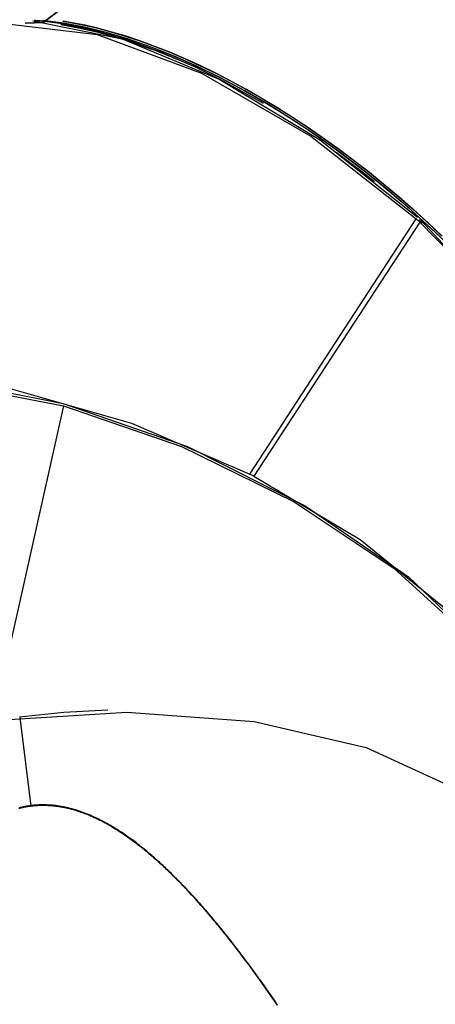
# Model space of a CAD drawing. Units: inches. Extents: x 271 to 334, y 149 to 277.
# Drawn here: x 285 to 287, y 200 to 206 of the extents above; entities that cross this region are included whole.
import ezdxf

# ---------------------------------------------------------------- set-up
doc = ezdxf.new("R2010")
doc.units = ezdxf.units.IN
doc.header["$MEASUREMENT"] = 0
doc.layers.add('Ebene 1', color=7, linetype='Continuous')

# ---------------------------------------------------------------- blocks, each defined once
blk = doc.blocks.new('block 8')
at = {"layer": 'Ebene 1', "color": 168, "lineweight": 40, "true_color": 0x070d0c}
blk.add_open_spline([(301.11, 174.3143), (311.9224, 178.7067), (319.1306, 189.2939), (319.1306, 201.0075), (319.1306, 216.8884), (306.178, 229.8409), (290.2975, 229.8409), (283.7649, 229.8409), (277.2323, 227.4757), (272.1641, 223.421)], degree=3, knots=[0, 0, 0, 0, 1, 1, 1, 2, 2, 2, 3, 3, 3, 3], dxfattribs=at)

msp = doc.modelspace()

# ---------------------------------------------------------------- linework, layer by layer
at = {"layer": 'Ebene 1', "color": 168, "lineweight": 25, "true_color": 0x070d0c}
for points in [[(287.2347, 207.618), (285.1457, 206.0463)], [(285.1457, 206.0463), (287.2347, 207.618)], [(287.2347, 207.618), (285.1457, 206.0463)], [(287.2347, 207.618), (285.1457, 206.0463)], [(285.1457, 206.0463), (287.2347, 207.618)], [(285.1457, 206.0463), (287.2347, 207.618)], [(285.1457, 206.0463), (287.2347, 207.618)], [(287.2347, 207.618), (285.1457, 206.0463)], [(284.1863, 205.6777), (284.4794, 205.9382), (284.9166, 206.0391), (285.4658, 205.9733), (286.0871, 205.7449), (286.7353, 205.3714), (287.3628, 204.8795)], [(284.1863, 205.6777), (284.4794, 205.9382), (284.9166, 206.0391), (285.4658, 205.9733), (286.0871, 205.7449), (286.7353, 205.3714), (287.3628, 204.8795)], [(285.0391, 206.0408), (285.1457, 206.0463)], [(285.1457, 206.0463), (285.0391, 206.0408)], [(285.1457, 206.0463), (285.0391, 206.0408)], [(285.0391, 206.0408), (285.1457, 206.0463)], [(285.0841, 206.0546), (285.6146, 205.9475), (286.1961, 205.7067), (286.7937, 205.3466), (287.3706, 204.8888)], [(285.0841, 206.0546), (285.6146, 205.9475), (286.1961, 205.7067), (286.7937, 205.3466), (287.3706, 204.8888)], [(285.1416, 206.0529), (285.1395, 206.0529), (285.1375, 206.0532), (285.1354, 206.0532), (285.1333, 206.0536), (285.1313, 206.0536), (285.1292, 206.0539), (285.1271, 206.0543), (285.1251, 206.0543), (285.123, 206.0543), (285.1209, 206.0546), (285.1189, 206.055), (285.117, 206.055), (285.1147, 206.055), (285.1128, 206.0553), (285.1109, 206.0556), (285.1087, 206.0556), (285.1068, 206.056), (285.1047, 206.056), (285.1027, 206.056), (285.1006, 206.0563), (285.0985, 206.0563), (285.0966, 206.0567), (285.0946, 206.0567), (285.0925, 206.057), (285.0916, 206.057)], [(285.0916, 206.057), (285.1416, 206.0529)], [(285.0916, 206.057), (285.1416, 206.0529)], [(285.1416, 206.0529), (285.1435, 206.0553), (285.1452, 206.0577)], [(285.1416, 206.0529), (285.1435, 206.0553), (285.1452, 206.0577)], [(285.1452, 206.0577), (285.1435, 206.0553), (285.1416, 206.0529)], [(285.1452, 206.0577), (285.1435, 206.0553), (285.1416, 206.0529)], [(285.1457, 206.0463), (285.1437, 206.0494), (285.1416, 206.0529)], [(285.1457, 206.0463), (285.1437, 206.0494), (285.1416, 206.0529)], [(285.1416, 206.0529), (285.1437, 206.0494), (285.1457, 206.0463)], [(285.1416, 206.0529), (285.1437, 206.0494), (285.1457, 206.0463)], [(285.1461, 206.0577), (285.1442, 206.055), (285.1423, 206.0529)], [(285.1423, 206.0529), (285.1442, 206.055), (285.1461, 206.0577)], [(285.1461, 206.0577), (285.1442, 206.055), (285.1423, 206.0529)], [(285.1423, 206.0529), (285.1442, 206.055), (285.1461, 206.0577)], [(285.1423, 206.0529), (285.144, 206.0494), (285.1457, 206.0463)], [(286.4543, 205.564), (286.1968, 205.707), (286.1255, 205.7432), (286.0544, 205.7773), (285.9863, 205.8083), (285.9185, 205.8379), (285.849, 205.8665), (285.78, 205.893), (285.7135, 205.9175), (285.6475, 205.9399), (285.6132, 205.9509), (285.5791, 205.9612), (285.5455, 205.9712), (285.5121, 205.9805), (285.4792, 205.9895), (285.4467, 205.9978), (285.4144, 206.0057), (285.3826, 206.0129), (285.3512, 206.0198), (285.3201, 206.026), (285.2896, 206.0315), (285.2592, 206.0367), (285.2294, 206.0415), (285.2, 206.0456), (285.1709, 206.0494), (285.1423, 206.0529)], [(285.1423, 206.0529), (285.1616, 206.0505)], [(285.1457, 206.0463), (285.144, 206.0494), (285.1423, 206.0529)], [(285.1423, 206.0529), (285.144, 206.0494), (285.1457, 206.0463)], [(286.4543, 205.564), (286.1968, 205.707), (286.1255, 205.7432), (286.0544, 205.7773), (285.9863, 205.8083), (285.9185, 205.8379), (285.849, 205.8665), (285.78, 205.893), (285.7135, 205.9175), (285.6475, 205.9399), (285.6132, 205.9509), (285.5791, 205.9612), (285.5455, 205.9712), (285.5121, 205.9805), (285.4792, 205.9895), (285.4467, 205.9978), (285.4144, 206.0057), (285.3826, 206.0129), (285.3512, 206.0198), (285.3201, 206.026), (285.2896, 206.0315), (285.2592, 206.0367), (285.2294, 206.0415), (285.2, 206.0456), (285.1709, 206.0494), (285.1423, 206.0529)], [(285.1423, 206.0529), (285.1616, 206.0505)], [(285.1457, 206.0463), (285.144, 206.0494), (285.1423, 206.0529)], [(287.3118, 204.9491), (287.1787, 205.0631), (287.0429, 205.1727), (286.9053, 205.2774), (286.766, 205.3766), (286.6256, 205.4703), (286.4847, 205.5585), (286.3436, 205.6402), (286.2027, 205.7153), (286.0628, 205.7838), (285.924, 205.8455), (285.7872, 205.8996), (285.6525, 205.9464), (285.5207, 205.986), (285.3921, 206.0177), (285.267, 206.0415), (285.1461, 206.0577)], [(285.1461, 206.0577), (285.2046, 206.0505), (285.2637, 206.0422), (285.325, 206.0315), (285.3874, 206.0188), (285.452, 206.0036), (285.5171, 205.9871), (285.5845, 205.9678), (285.6525, 205.9464), (285.7186, 205.9244), (285.7855, 205.9003), (285.8544, 205.8737), (285.924, 205.8455), (285.992, 205.8159), (286.0604, 205.7849), (286.1314, 205.7511), (286.2027, 205.7153), (286.3436, 205.6402), (286.4847, 205.5585), (286.5529, 205.5165), (286.6211, 205.4734), (286.6938, 205.4259), (286.766, 205.3766), (286.8321, 205.3304), (286.8977, 205.2829), (286.9706, 205.2285), (287.0429, 205.1727), (287.0631, 205.1568), (287.0831, 205.141), (287.1067, 205.122), (287.1301, 205.1031), (287.1571, 205.081), (287.1842, 205.0586), (287.2145, 205.0331), (287.2448, 205.0073), (287.2782, 204.9784), (287.3118, 204.9491)], [(287.3118, 204.9491), (287.1787, 205.0631), (287.0429, 205.1727), (286.9053, 205.2774), (286.766, 205.3766), (286.6256, 205.4703), (286.4847, 205.5585), (286.3436, 205.6402), (286.2027, 205.7153), (286.0628, 205.7838), (285.924, 205.8455), (285.7872, 205.8996), (285.6525, 205.9464), (285.5207, 205.986), (285.3921, 206.0177), (285.267, 206.0415), (285.1461, 206.0577)], [(285.1461, 206.0577), (285.2046, 206.0505), (285.2637, 206.0422), (285.325, 206.0315), (285.3874, 206.0188), (285.452, 206.0036), (285.5171, 205.9871), (285.5845, 205.9678), (285.6525, 205.9464), (285.7186, 205.9244), (285.7855, 205.9003), (285.8544, 205.8737), (285.924, 205.8455), (285.992, 205.8159), (286.0604, 205.7849), (286.1314, 205.7511), (286.2027, 205.7153), (286.3436, 205.6402), (286.4847, 205.5585), (286.5529, 205.5165), (286.6211, 205.4734), (286.6938, 205.4259), (286.766, 205.3766), (286.8321, 205.3304), (286.8977, 205.2829), (286.9706, 205.2285), (287.0429, 205.1727), (287.0631, 205.1568), (287.0831, 205.141), (287.1067, 205.122), (287.1301, 205.1031), (287.1571, 205.081), (287.1842, 205.0586), (287.2145, 205.0331), (287.2448, 205.0073), (287.2782, 204.9784), (287.3118, 204.9491)], [(285.2498, 206.0332), (285.3548, 206.0146), (285.4098, 206.0026), (285.4653, 205.9895), (285.5483, 205.9671), (285.6325, 205.942), (285.7901, 205.8872)], [(285.9522, 205.8217), (285.8077, 205.8806), (285.7204, 205.9127), (285.6341, 205.9413), (285.549, 205.9671), (285.4653, 205.9895), (285.3828, 206.0088), (285.3021, 206.0246), (285.2498, 206.0332)], [(285.9522, 205.8217), (285.8077, 205.8806), (285.7204, 205.9127), (285.6341, 205.9413), (285.549, 205.9671), (285.4653, 205.9895), (285.3828, 206.0088), (285.3021, 206.0246), (285.2498, 206.0332)], [(285.2498, 206.0332), (285.3548, 206.0146), (285.4098, 206.0026), (285.4653, 205.9895), (285.5483, 205.9671), (285.6325, 205.942), (285.7901, 205.8872)], [(285.2513, 206.0381), (285.3876, 206.0115), (285.389, 206.0115)], [(285.2513, 206.0381), (285.3876, 206.0115), (285.389, 206.0115)], [(285.2617, 206.0539), (285.2977, 206.0477), (285.3795, 206.0322), (285.4627, 206.0129), (285.5476, 205.9905), (285.6336, 205.9647), (285.7209, 205.9361), (285.8093, 205.9037), (285.8987, 205.8686), (285.9887, 205.8303), (286.0795, 205.789), (286.1708, 205.7445), (286.2626, 205.6973), (286.3546, 205.6474), (286.4469, 205.5943), (286.5391, 205.5389), (286.6313, 205.481), (286.7231, 205.42), (286.8145, 205.357), (286.9055, 205.2915), (286.9957, 205.224), (287.0853, 205.1544), (287.1739, 205.0824), (287.2614, 205.0087), (287.3477, 204.9329), (287.4328, 204.8554), (287.5165, 204.7765)], [(287.5111, 204.7816), (287.4219, 204.8657), (287.3423, 204.9377), (287.2614, 205.0087), (287.0853, 205.1541), (286.9055, 205.2915), (286.7231, 205.42), (286.5391, 205.5389), (286.3548, 205.6474), (286.1708, 205.7445), (286.0785, 205.7893), (285.9865, 205.8314), (285.8975, 205.8689), (285.8093, 205.9037), (285.7202, 205.9361), (285.6322, 205.9654), (285.5467, 205.9909), (285.4627, 206.0129), (285.4289, 206.0212), (285.3953, 206.0288), (285.3621, 206.0357), (285.3292, 206.0422), (285.2966, 206.0481), (285.2646, 206.0532), (285.2617, 206.0539)], [(285.2617, 206.0539), (285.2977, 206.0477), (285.3795, 206.0322), (285.4627, 206.0129), (285.5476, 205.9905), (285.6336, 205.9647), (285.7209, 205.9361), (285.8093, 205.9037), (285.8987, 205.8686), (285.9887, 205.8303), (286.0795, 205.789), (286.1708, 205.7445), (286.2626, 205.6973), (286.3546, 205.6474), (286.4469, 205.5943), (286.5391, 205.5389), (286.6313, 205.481), (286.7231, 205.42), (286.8145, 205.357), (286.9055, 205.2915), (286.9957, 205.224), (287.0853, 205.1544), (287.1739, 205.0824), (287.2614, 205.0087), (287.3477, 204.9329), (287.4328, 204.8554), (287.5165, 204.7765)], [(287.5111, 204.7816), (287.4219, 204.8657), (287.3423, 204.9377), (287.2614, 205.0087), (287.0853, 205.1541), (286.9055, 205.2915), (286.7231, 205.42), (286.5391, 205.5389), (286.3548, 205.6474), (286.1708, 205.7445), (286.0785, 205.7893), (285.9865, 205.8314), (285.8975, 205.8689), (285.8093, 205.9037), (285.7202, 205.9361), (285.6322, 205.9654), (285.5467, 205.9909), (285.4627, 206.0129), (285.4289, 206.0212), (285.3953, 206.0288), (285.3621, 206.0357), (285.3292, 206.0422), (285.2966, 206.0481), (285.2646, 206.0532), (285.2617, 206.0539)], [(286.8876, 205.2764), (287.0367, 205.1634), (287.1143, 205.1013)], [(286.8876, 205.2764), (287.0367, 205.1634), (287.1143, 205.1013)], [(287.3323, 204.9312), (287.3222, 204.9401), (287.3118, 204.9491)], [(287.3118, 204.9491), (287.3222, 204.9401), (287.3323, 204.9312)], [(287.3323, 204.9312), (287.3222, 204.9401), (287.3118, 204.9491)], [(287.3118, 204.9491), (287.3222, 204.9401), (287.3323, 204.9312)], [(287.3323, 204.9312), (287.4147, 204.8567), (287.496, 204.7813)], [(288.8263, 202.6881), (288.7937, 202.8204), (288.7517, 202.9561), (288.7004, 203.0953), (288.6399, 203.2369), (288.5708, 203.3809), (288.4932, 203.5263), (288.4072, 203.6723), (288.3135, 203.8187), (288.2124, 203.9652), (288.104, 204.1102), (287.9891, 204.2542), (287.868, 204.3958), (287.7414, 204.535), (287.6095, 204.6711), (287.4729, 204.803), (287.3323, 204.9312)], [(287.3323, 204.9312), (287.4147, 204.8567), (287.496, 204.7813)], [(288.8263, 202.6881), (288.7937, 202.8204), (288.7517, 202.9561), (288.7004, 203.0953), (288.6399, 203.2369), (288.5708, 203.3809), (288.4932, 203.5263), (288.4072, 203.6723), (288.3135, 203.8187), (288.2124, 203.9652), (288.104, 204.1102), (287.9891, 204.2542), (287.868, 204.3958), (287.7414, 204.535), (287.6095, 204.6711), (287.4729, 204.803), (287.3323, 204.9312)], [(286.3739, 203.364), (287.3628, 204.8795)], [(286.3739, 203.364), (287.3628, 204.8795)], [(287.3833, 204.8609), (286.3982, 203.3516)], [(287.3833, 204.8609), (286.3982, 203.3516)], [(287.3833, 204.8609), (287.3628, 204.8795)], [(287.3833, 204.8609), (287.3628, 204.8795)], [(287.3771, 204.8747), (287.3974, 204.8561)], [(287.3771, 204.8747), (287.3974, 204.8561)], [(287.3981, 204.8571), (287.3849, 204.8691), (287.3778, 204.8753)], [(287.3981, 204.8571), (287.3849, 204.8691), (287.3778, 204.8753)], [(287.3833, 204.8609), (287.9363, 204.2966), (288.3862, 203.6923), (288.7016, 203.0904), (288.8602, 202.5334), (288.8508, 202.0607)], [(287.3833, 204.8609), (287.9363, 204.2966), (288.3862, 203.6923), (288.7016, 203.0904), (288.8602, 202.5334), (288.8508, 202.0607)], [(287.3911, 204.8705), (288.1521, 204.0502)], [(287.3911, 204.8705), (288.1521, 204.0502)], [(282.8015, 203.5404), (283.1493, 203.7922), (283.6463, 203.9362), (284.2597, 203.9631), (284.9494, 203.8718), (285.6699, 203.6675), (286.3739, 203.364)], [(282.8015, 203.5404), (283.1493, 203.7922), (283.6463, 203.9362), (284.2597, 203.9631), (284.9494, 203.8718), (285.6699, 203.6675), (286.3739, 203.364)], [(282.7796, 203.5066), (283.1765, 203.7846), (283.7563, 203.9269), (284.4722, 203.9221), (285.2656, 203.7702)], [(282.7796, 203.5066), (283.1765, 203.7846), (283.7563, 203.9269), (284.4722, 203.9221), (285.2656, 203.7702)], [(282.8423, 203.6038), (283.2592, 203.838), (283.8302, 203.95), (284.5148, 203.9317), (285.2642, 203.7843)], [(282.8423, 203.6038), (283.2592, 203.838), (283.8302, 203.95), (284.5148, 203.9317), (285.2642, 203.7843)], [(285.2642, 203.7843), (286.003, 203.5276), (286.7029, 203.1766), (287.3167, 202.7545), (287.8031, 202.2902), (288.1295, 201.8144), (288.2742, 201.3593)], [(285.2642, 203.7843), (286.003, 203.5276), (286.7029, 203.1766), (287.3167, 202.7545), (287.8031, 202.2902), (288.1295, 201.8144), (288.2742, 201.3593)], [(285.2656, 203.7702), (284.847, 201.9015)], [(285.2656, 203.7702), (284.847, 201.9015)], [(285.2656, 203.7702), (285.9681, 203.5287), (286.6371, 203.1997), (287.231, 202.8045), (287.7134, 202.367), (288.0541, 201.9143), (288.2324, 201.4744), (288.237, 201.0747)], [(285.2656, 203.7702), (285.9681, 203.5287), (286.6371, 203.1997), (287.231, 202.8045), (287.7134, 202.367), (288.0541, 201.9143), (288.2324, 201.4744), (288.237, 201.0747)], [(286.3982, 203.3516), (286.3739, 203.364)], [(286.3982, 203.3516), (286.3739, 203.364)], [(286.3982, 203.3516), (287.0299, 202.975), (287.5606, 202.5458), (287.9561, 202.091), (288.1914, 201.6397), (288.2513, 201.2208), (288.1321, 200.8608)], [(286.3982, 203.3516), (287.0299, 202.975), (287.5606, 202.5458), (287.9561, 202.091), (288.1914, 201.6397), (288.2513, 201.2208), (288.1321, 200.8608)], [(284.847, 201.9015), (285.6435, 201.9505), (286.3997, 201.896), (287.0652, 201.7413), (287.5955, 201.4971), (287.9556, 201.1795), (288.1213, 200.8094)], [(284.847, 201.9015), (285.6435, 201.9505), (286.3997, 201.896), (287.0652, 201.7413), (287.5955, 201.4971), (287.9556, 201.1795), (288.1213, 200.8094)], [(285.5299, 201.9629), (285.268, 201.9481), (285.0059, 201.9212)], [(285.5299, 201.9629), (285.268, 201.9481), (285.0059, 201.9212)], [(285.0062, 201.9195), (285.0723, 201.3937)], [(285.0062, 201.9195), (285.0723, 201.3937)], [(285.0007, 201.3803), (285.0065, 201.3817), (285.0126, 201.3831), (285.0186, 201.3844), (285.0245, 201.3858), (285.0303, 201.3872), (285.0363, 201.3882), (285.0424, 201.3893), (285.0482, 201.3903), (285.0543, 201.3913), (285.0603, 201.392), (285.0661, 201.393), (285.0723, 201.3937)], [(285.0007, 201.3803), (285.0065, 201.3817), (285.0126, 201.3831), (285.0186, 201.3844), (285.0245, 201.3858), (285.0303, 201.3872), (285.0363, 201.3882), (285.0424, 201.3893), (285.0482, 201.3903), (285.0543, 201.3913), (285.0603, 201.392), (285.0661, 201.393), (285.0723, 201.3937)], [(286.5389, 200.2103), (286.5291, 200.2245), (286.5196, 200.2386), (286.5098, 200.2527), (286.5002, 200.2668), (286.4904, 200.281), (286.4807, 200.2951), (286.4709, 200.3089), (286.4609, 200.323), (286.4511, 200.3368), (286.4413, 200.3509), (286.4313, 200.3647), (286.4213, 200.3788), (286.4113, 200.3926), (286.4013, 200.4064), (286.3911, 200.4202), (286.3811, 200.4339), (286.371, 200.4477), (286.361, 200.4615), (286.3508, 200.4753), (286.3405, 200.4891), (286.3302, 200.5025), (286.32, 200.5163), (286.3095, 200.5297), (286.2991, 200.5435), (286.2888, 200.5569), (286.2783, 200.5704), (286.2678, 200.5838), (286.2573, 200.5972), (286.2468, 200.6107), (286.2361, 200.6241), (286.2254, 200.6375), (286.2147, 200.6506), (286.2041, 200.6641), (286.1932, 200.6772), (286.1824, 200.6906), (286.1715, 200.7037), (286.1605, 200.7168), (286.1496, 200.7299), (286.1386, 200.743), (286.1276, 200.756), (286.1164, 200.7688), (286.1052, 200.7819), (286.094, 200.7946), (286.0828, 200.8074), (286.0713, 200.8201), (286.0599, 200.8329), (286.0485, 200.8456), (286.037, 200.8584), (286.0254, 200.8708), (286.0139, 200.8835), (286.0022, 200.8959), (285.9905, 200.9083), (285.9786, 200.9207), (285.9667, 200.9331), (285.9548, 200.9452), (285.9429, 200.9576), (285.929, 200.9714), (285.9148, 200.9855), (285.9078, 200.9924), (285.9007, 200.9993), (285.8937, 201.0058), (285.8866, 201.0127), (285.8795, 201.0196), (285.8723, 201.0265), (285.8651, 201.033), (285.8578, 201.0399), (285.8506, 201.0465), (285.8434, 201.0534), (285.8361, 201.0599), (285.8287, 201.0665), (285.8213, 201.073), (285.8139, 201.0795), (285.8065, 201.0861), (285.7991, 201.0926), (285.7917, 201.0992), (285.7841, 201.1057), (285.7765, 201.1119), (285.7689, 201.1185), (285.7614, 201.1247), (285.7538, 201.1312), (285.7462, 201.1374), (285.7385, 201.1436), (285.7307, 201.1498), (285.723, 201.156), (285.7152, 201.1619), (285.7073, 201.1681), (285.6994, 201.1743), (285.6914, 201.1801), (285.6837, 201.186), (285.6756, 201.1919), (285.6677, 201.1977), (285.6596, 201.2036), (285.6515, 201.2094), (285.6434, 201.2153), (285.6353, 201.2208), (285.627, 201.2263), (285.6187, 201.2318), (285.6105, 201.2377), (285.6022, 201.2428), (285.5938, 201.2484), (285.5855, 201.2539), (285.5769, 201.259), (285.5684, 201.2642), (285.56, 201.2694), (285.5514, 201.2745), (285.5428, 201.2794), (285.534, 201.2845), (285.5254, 201.2893), (285.5211, 201.2918), (285.5166, 201.2942), (285.5123, 201.2966), (285.5078, 201.299), (285.4901, 201.3083), (285.4722, 201.3173), (285.4541, 201.3259), (285.4358, 201.3341), (285.4251, 201.3386), (285.4144, 201.3431), (285.4038, 201.3476), (285.3931, 201.3517), (285.3714, 201.3596), (285.3493, 201.3669), (285.3438, 201.3689), (285.3383, 201.3703), (285.3328, 201.372), (285.3273, 201.3738), (285.3161, 201.3769), (285.3049, 201.3796), (285.2992, 201.381), (285.2935, 201.3827), (285.288, 201.3837), (285.2822, 201.3851), (285.2765, 201.3862), (285.2708, 201.3875), (285.2651, 201.3886), (285.2594, 201.3896), (285.2536, 201.3906), (285.2479, 201.3917), (285.242, 201.3927), (285.2362, 201.3934), (285.2305, 201.3944), (285.2246, 201.3951), (285.2188, 201.3958), (285.2129, 201.3965), (285.2071, 201.3972), (285.2012, 201.3979), (285.1953, 201.3982), (285.1895, 201.3986), (285.1836, 201.3992), (285.1778, 201.3996), (285.1719, 201.3996), (285.1661, 201.3999), (285.1602, 201.4003), (285.1542, 201.4003), (285.1483, 201.4003), (285.1426, 201.4003), (285.1366, 201.4003), (285.1307, 201.4003), (285.1249, 201.3999), (285.119, 201.3999), (285.1132, 201.3996), (285.1071, 201.3992), (285.1015, 201.3986), (285.0954, 201.3982), (285.0897, 201.3979), (285.0839, 201.3972), (285.0782, 201.3965), (285.0723, 201.3958), (285.0665, 201.3951), (285.0606, 201.3944), (285.055, 201.3934), (285.0491, 201.3924), (285.0434, 201.3917), (285.0376, 201.3903), (285.0319, 201.3893), (285.026, 201.3882), (285.0203, 201.3868), (285.0145, 201.3855), (285.0088, 201.3844), (285.0031, 201.3831)], [(286.5389, 200.2103), (286.5291, 200.2245), (286.5196, 200.2386), (286.5098, 200.2527), (286.5002, 200.2668), (286.4904, 200.281), (286.4807, 200.2951), (286.4709, 200.3089), (286.4609, 200.323), (286.4511, 200.3368), (286.4413, 200.3509), (286.4313, 200.3647), (286.4213, 200.3788), (286.4113, 200.3926), (286.4013, 200.4064), (286.3911, 200.4202), (286.3811, 200.4339), (286.371, 200.4477), (286.361, 200.4615), (286.3508, 200.4753), (286.3405, 200.4891), (286.3302, 200.5025), (286.32, 200.5163), (286.3095, 200.5297), (286.2991, 200.5435), (286.2888, 200.5569), (286.2783, 200.5704), (286.2678, 200.5838), (286.2573, 200.5972), (286.2468, 200.6107), (286.2361, 200.6241), (286.2254, 200.6375), (286.2147, 200.6506), (286.2041, 200.6641), (286.1932, 200.6772), (286.1824, 200.6906), (286.1715, 200.7037), (286.1605, 200.7168), (286.1496, 200.7299), (286.1386, 200.743), (286.1276, 200.756), (286.1164, 200.7688), (286.1052, 200.7819), (286.094, 200.7946), (286.0828, 200.8074), (286.0713, 200.8201), (286.0599, 200.8329), (286.0485, 200.8456), (286.037, 200.8584), (286.0254, 200.8708), (286.0139, 200.8835), (286.0022, 200.8959), (285.9905, 200.9083), (285.9786, 200.9207), (285.9667, 200.9331), (285.9548, 200.9452), (285.9429, 200.9576), (285.929, 200.9714), (285.9148, 200.9855), (285.9078, 200.9924), (285.9007, 200.9993), (285.8937, 201.0058), (285.8866, 201.0127), (285.8795, 201.0196), (285.8723, 201.0265), (285.8651, 201.033), (285.8578, 201.0399), (285.8506, 201.0465), (285.8434, 201.0534), (285.8361, 201.0599), (285.8287, 201.0665), (285.8213, 201.073), (285.8139, 201.0795), (285.8065, 201.0861), (285.7991, 201.0926), (285.7917, 201.0992), (285.7841, 201.1057), (285.7765, 201.1119), (285.7689, 201.1185), (285.7614, 201.1247), (285.7538, 201.1312), (285.7462, 201.1374), (285.7385, 201.1436), (285.7307, 201.1498), (285.723, 201.156), (285.7152, 201.1619), (285.7073, 201.1681), (285.6994, 201.1743), (285.6914, 201.1801), (285.6837, 201.186), (285.6756, 201.1919), (285.6677, 201.1977), (285.6596, 201.2036), (285.6515, 201.2094), (285.6434, 201.2153), (285.6353, 201.2208), (285.627, 201.2263), (285.6187, 201.2318), (285.6105, 201.2377), (285.6022, 201.2428), (285.5938, 201.2484), (285.5855, 201.2539), (285.5769, 201.259), (285.5684, 201.2642), (285.56, 201.2694), (285.5514, 201.2745), (285.5428, 201.2794), (285.534, 201.2845), (285.5254, 201.2893), (285.5211, 201.2918), (285.5166, 201.2942), (285.5123, 201.2966), (285.5078, 201.299), (285.4901, 201.3083), (285.4722, 201.3173), (285.4541, 201.3259), (285.4358, 201.3341), (285.4251, 201.3386), (285.4144, 201.3431), (285.4038, 201.3476), (285.3931, 201.3517), (285.3714, 201.3596), (285.3493, 201.3669), (285.3438, 201.3689), (285.3383, 201.3703), (285.3328, 201.372), (285.3273, 201.3738), (285.3161, 201.3769), (285.3049, 201.3796), (285.2992, 201.381), (285.2935, 201.3827), (285.288, 201.3837), (285.2822, 201.3851), (285.2765, 201.3862), (285.2708, 201.3875), (285.2651, 201.3886), (285.2594, 201.3896), (285.2536, 201.3906), (285.2479, 201.3917), (285.242, 201.3927), (285.2362, 201.3934), (285.2305, 201.3944), (285.2246, 201.3951), (285.2188, 201.3958), (285.2129, 201.3965), (285.2071, 201.3972), (285.2012, 201.3979), (285.1953, 201.3982), (285.1895, 201.3986), (285.1836, 201.3992), (285.1778, 201.3996), (285.1719, 201.3996), (285.1661, 201.3999), (285.1602, 201.4003), (285.1542, 201.4003), (285.1483, 201.4003), (285.1426, 201.4003), (285.1366, 201.4003), (285.1307, 201.4003), (285.1249, 201.3999), (285.119, 201.3999), (285.1132, 201.3996), (285.1071, 201.3992), (285.1015, 201.3986), (285.0954, 201.3982), (285.0897, 201.3979), (285.0839, 201.3972), (285.0782, 201.3965), (285.0723, 201.3958), (285.0665, 201.3951), (285.0606, 201.3944), (285.055, 201.3934), (285.0491, 201.3924), (285.0434, 201.3917), (285.0376, 201.3903), (285.0319, 201.3893), (285.026, 201.3882), (285.0203, 201.3868), (285.0145, 201.3855), (285.0088, 201.3844), (285.0031, 201.3831)], [(286.5389, 200.2086), (286.5293, 200.2227), (286.5196, 200.2369), (286.51, 200.251), (286.5002, 200.2651), (286.4905, 200.2792), (286.4807, 200.293), (286.4709, 200.3072), (286.4611, 200.3213), (286.4512, 200.3351), (286.4413, 200.3492), (286.4314, 200.363), (286.4214, 200.3767), (286.4115, 200.3909), (286.4015, 200.4046), (286.3915, 200.4184), (286.3813, 200.4322), (286.3712, 200.446), (286.361, 200.4598), (286.3508, 200.4732), (286.3407, 200.487), (286.3303, 200.5008), (286.32, 200.5142), (286.3098, 200.528), (286.2993, 200.5414), (286.289, 200.5552), (286.2785, 200.5686), (286.268, 200.5821), (286.2575, 200.5955), (286.2468, 200.6089), (286.2363, 200.6224), (286.2256, 200.6355), (286.2149, 200.6489), (286.2041, 200.662), (286.1934, 200.6754), (286.1825, 200.6885), (286.1717, 200.7016), (286.1607, 200.7147), (286.1498, 200.7278), (286.1388, 200.7409), (286.1276, 200.754), (286.1166, 200.7671), (286.1054, 200.7798), (286.0942, 200.7929), (286.0828, 200.8057), (286.0716, 200.8184), (286.0601, 200.8312), (286.0487, 200.8439), (286.0373, 200.8563), (286.0256, 200.869), (286.0141, 200.8815), (286.0024, 200.8942), (285.9906, 200.9066), (285.9788, 200.919), (285.9669, 200.9311), (285.955, 200.9435), (285.9429, 200.9555), (285.929, 200.9696), (285.915, 200.9834), (285.908, 200.9903), (285.9009, 200.9972), (285.8938, 201.0041), (285.8868, 201.011), (285.8795, 201.0175), (285.8725, 201.0244), (285.8652, 201.0313), (285.858, 201.0379), (285.8508, 201.0447), (285.8435, 201.0513), (285.8361, 201.0578), (285.8289, 201.0644), (285.8215, 201.0713), (285.8141, 201.0778), (285.8067, 201.0844), (285.7993, 201.0906), (285.7917, 201.0971), (285.7843, 201.1037), (285.7767, 201.1099), (285.7691, 201.1164), (285.7615, 201.1226), (285.754, 201.1292), (285.7464, 201.1354), (285.7386, 201.1416), (285.7309, 201.1478), (285.7231, 201.154), (285.7154, 201.1602), (285.7076, 201.166), (285.6997, 201.1722), (285.6918, 201.1781), (285.6839, 201.1839), (285.6759, 201.1898), (285.6678, 201.196), (285.6597, 201.2015), (285.6518, 201.2074), (285.6435, 201.2132), (285.6355, 201.2187), (285.6272, 201.2246), (285.6189, 201.2301), (285.6108, 201.2356), (285.6024, 201.2411), (285.5939, 201.2463), (285.5857, 201.2518), (285.5771, 201.257), (285.5686, 201.2621), (285.5602, 201.2673), (285.5516, 201.2725), (285.5429, 201.2776), (285.5343, 201.2825), (285.5256, 201.2873), (285.5212, 201.2897), (285.5168, 201.2921), (285.5125, 201.2945), (285.508, 201.2969), (285.4902, 201.3062), (285.4723, 201.3152), (285.4542, 201.3238), (285.436, 201.3324), (285.4253, 201.3369), (285.4148, 201.3414), (285.4039, 201.3455), (285.3933, 201.3496), (285.3716, 201.3576), (285.3497, 201.3651), (285.344, 201.3669), (285.3385, 201.3686), (285.333, 201.3703), (285.3275, 201.3717), (285.3163, 201.3748), (285.3051, 201.3779), (285.2994, 201.3793), (285.2939, 201.3806), (285.2882, 201.3817), (285.2825, 201.3831), (285.2766, 201.3844), (285.2711, 201.3855), (285.2653, 201.3865), (285.2596, 201.3879), (285.2539, 201.3889), (285.248, 201.3896), (285.2422, 201.3906), (285.2363, 201.3917), (285.2307, 201.3924), (285.2248, 201.393), (285.2191, 201.3941), (285.2131, 201.3944), (285.2074, 201.3951), (285.2014, 201.3958), (285.1957, 201.3961), (285.1897, 201.3968), (285.184, 201.3972), (285.1781, 201.3975), (285.1721, 201.3979), (285.1662, 201.3979), (285.1604, 201.3982), (285.1543, 201.3982), (285.1487, 201.3982), (285.1426, 201.3982), (285.1368, 201.3982), (285.1309, 201.3982), (285.1251, 201.3979), (285.1192, 201.3979), (285.1133, 201.3975), (285.1075, 201.3972), (285.1016, 201.3968), (285.0958, 201.3965), (285.0899, 201.3958), (285.0841, 201.3951), (285.0784, 201.3944), (285.0725, 201.3937), (285.0667, 201.393), (285.061, 201.3924), (285.0551, 201.3913), (285.0493, 201.3903), (285.0436, 201.3896), (285.0379, 201.3886), (285.032, 201.3872), (285.0262, 201.3862), (285.0205, 201.3848), (285.0148, 201.3837), (285.009, 201.3824), (285.0033, 201.381)], [(286.5389, 200.2086), (286.5293, 200.2227), (286.5196, 200.2369), (286.51, 200.251), (286.5002, 200.2651), (286.4905, 200.2792), (286.4807, 200.293), (286.4709, 200.3072), (286.4611, 200.3213), (286.4512, 200.3351), (286.4413, 200.3492), (286.4314, 200.363), (286.4214, 200.3767), (286.4115, 200.3909), (286.4015, 200.4046), (286.3915, 200.4184), (286.3813, 200.4322), (286.3712, 200.446), (286.361, 200.4598), (286.3508, 200.4732), (286.3407, 200.487), (286.3303, 200.5008), (286.32, 200.5142), (286.3098, 200.528), (286.2993, 200.5414), (286.289, 200.5552), (286.2785, 200.5686), (286.268, 200.5821), (286.2575, 200.5955), (286.2468, 200.6089), (286.2363, 200.6224), (286.2256, 200.6355), (286.2149, 200.6489), (286.2041, 200.662), (286.1934, 200.6754), (286.1825, 200.6885), (286.1717, 200.7016), (286.1607, 200.7147), (286.1498, 200.7278), (286.1388, 200.7409), (286.1276, 200.754), (286.1166, 200.7671), (286.1054, 200.7798), (286.0942, 200.7929), (286.0828, 200.8057), (286.0716, 200.8184), (286.0601, 200.8312), (286.0487, 200.8439), (286.0373, 200.8563), (286.0256, 200.869), (286.0141, 200.8815), (286.0024, 200.8942), (285.9906, 200.9066), (285.9788, 200.919), (285.9669, 200.9311), (285.955, 200.9435), (285.9429, 200.9555), (285.929, 200.9696), (285.915, 200.9834), (285.908, 200.9903), (285.9009, 200.9972), (285.8938, 201.0041), (285.8868, 201.011), (285.8795, 201.0175), (285.8725, 201.0244), (285.8652, 201.0313), (285.858, 201.0379), (285.8508, 201.0447), (285.8435, 201.0513), (285.8361, 201.0578), (285.8289, 201.0644), (285.8215, 201.0713), (285.8141, 201.0778), (285.8067, 201.0844), (285.7993, 201.0906), (285.7917, 201.0971), (285.7843, 201.1037), (285.7767, 201.1099), (285.7691, 201.1164), (285.7615, 201.1226), (285.754, 201.1292), (285.7464, 201.1354), (285.7386, 201.1416), (285.7309, 201.1478), (285.7231, 201.154), (285.7154, 201.1602), (285.7076, 201.166), (285.6997, 201.1722), (285.6918, 201.1781), (285.6839, 201.1839), (285.6759, 201.1898), (285.6678, 201.196), (285.6597, 201.2015), (285.6518, 201.2074), (285.6435, 201.2132), (285.6355, 201.2187), (285.6272, 201.2246), (285.6189, 201.2301), (285.6108, 201.2356), (285.6024, 201.2411), (285.5939, 201.2463), (285.5857, 201.2518), (285.5771, 201.257), (285.5686, 201.2621), (285.5602, 201.2673), (285.5516, 201.2725), (285.5429, 201.2776), (285.5343, 201.2825), (285.5256, 201.2873), (285.5212, 201.2897), (285.5168, 201.2921), (285.5125, 201.2945), (285.508, 201.2969), (285.4902, 201.3062), (285.4723, 201.3152), (285.4542, 201.3238), (285.436, 201.3324), (285.4253, 201.3369), (285.4148, 201.3414), (285.4039, 201.3455), (285.3933, 201.3496), (285.3716, 201.3576), (285.3497, 201.3651), (285.344, 201.3669), (285.3385, 201.3686), (285.333, 201.3703), (285.3275, 201.3717), (285.3163, 201.3748), (285.3051, 201.3779), (285.2994, 201.3793), (285.2939, 201.3806), (285.2882, 201.3817), (285.2825, 201.3831), (285.2766, 201.3844), (285.2711, 201.3855), (285.2653, 201.3865), (285.2596, 201.3879), (285.2539, 201.3889), (285.248, 201.3896), (285.2422, 201.3906), (285.2363, 201.3917), (285.2307, 201.3924), (285.2248, 201.393), (285.2191, 201.3941), (285.2131, 201.3944), (285.2074, 201.3951), (285.2014, 201.3958), (285.1957, 201.3961), (285.1897, 201.3968), (285.184, 201.3972), (285.1781, 201.3975), (285.1721, 201.3979), (285.1662, 201.3979), (285.1604, 201.3982), (285.1543, 201.3982), (285.1487, 201.3982), (285.1426, 201.3982), (285.1368, 201.3982), (285.1309, 201.3982), (285.1251, 201.3979), (285.1192, 201.3979), (285.1133, 201.3975), (285.1075, 201.3972), (285.1016, 201.3968), (285.0958, 201.3965), (285.0899, 201.3958), (285.0841, 201.3951), (285.0784, 201.3944), (285.0725, 201.3937), (285.0667, 201.393), (285.061, 201.3924), (285.0551, 201.3913), (285.0493, 201.3903), (285.0436, 201.3896), (285.0379, 201.3886), (285.032, 201.3872), (285.0262, 201.3862), (285.0205, 201.3848), (285.0148, 201.3837), (285.009, 201.3824), (285.0033, 201.381)], [(285.0723, 201.3937), (285.0784, 201.3944), (285.0844, 201.3951), (285.0904, 201.3958), (285.0965, 201.3965), (285.1025, 201.3968), (285.1085, 201.3972), (285.1147, 201.3975), (285.1209, 201.3979), (285.127, 201.3979), (285.133, 201.3982), (285.1392, 201.3982), (285.1452, 201.3982), (285.1512, 201.3982), (285.1574, 201.3982), (285.1635, 201.3982), (285.1695, 201.3979), (285.1757, 201.3975), (285.1817, 201.3972), (285.1878, 201.3968), (285.1938, 201.3965), (285.2, 201.3958), (285.206, 201.3955), (285.212, 201.3948), (285.2181, 201.3941), (285.221, 201.3937), (285.2239, 201.3934), (285.227, 201.3927), (285.2301, 201.3924), (285.2362, 201.3917), (285.242, 201.3906), (285.248, 201.3896), (285.2541, 201.3889), (285.2601, 201.3875), (285.266, 201.3865), (285.272, 201.3855), (285.2778, 201.3841), (285.2837, 201.3827), (285.2897, 201.3813), (285.3014, 201.3786), (285.3132, 201.3755), (285.3249, 201.3724), (285.3366, 201.3689), (285.3481, 201.3655), (285.3597, 201.3617), (285.371, 201.3579), (285.3824, 201.3538), (285.3938, 201.3496), (285.405, 201.3452), (285.4162, 201.3407), (285.4274, 201.3359), (285.4384, 201.331), (285.4492, 201.3262), (285.4548, 201.3235), (285.4603, 201.321), (285.466, 201.3183), (285.4715, 201.3159), (285.4825, 201.3104), (285.4933, 201.3049), (285.5042, 201.299), (285.5149, 201.2931), (285.5257, 201.2873), (285.5364, 201.2814), (285.5469, 201.2752), (285.5574, 201.269), (285.5679, 201.2628), (285.5783, 201.2563), (285.5888, 201.2497), (285.5991, 201.2432), (285.6093, 201.2366), (285.6194, 201.2297), (285.6296, 201.2229), (285.6396, 201.216), (285.6496, 201.2091), (285.6596, 201.2018), (285.6694, 201.1946), (285.6792, 201.1874), (285.689, 201.1801), (285.6987, 201.1729), (285.7085, 201.1653), (285.718, 201.1581), (285.7276, 201.1505), (285.7371, 201.1426), (285.7466, 201.135), (285.7559, 201.1274), (285.7652, 201.1199), (285.7745, 201.1119), (285.7838, 201.104), (285.7929, 201.0961), (285.802, 201.0882), (285.8112, 201.0802), (285.8203, 201.0723), (285.8292, 201.0644), (285.8382, 201.0561), (285.8472, 201.0478), (285.8561, 201.0396), (285.8649, 201.0317), (285.8737, 201.0234), (285.8825, 201.0148), (285.8911, 201.0065), (285.8999, 200.9982), (285.9085, 200.99), (285.9171, 200.9814), (285.9257, 200.9727), (285.9343, 200.9645), (285.9428, 200.9559), (285.9512, 200.9473), (285.9596, 200.9386), (285.9681, 200.93), (285.9763, 200.9211), (285.9848, 200.9125), (285.9932, 200.9038), (286.0015, 200.8949), (286.0098, 200.8863), (286.018, 200.8773), (286.0261, 200.8687), (286.0344, 200.8597), (286.0425, 200.8508), (286.0506, 200.8418), (286.0621, 200.8287), (286.0738, 200.816), (286.0852, 200.8029), (286.0966, 200.7898), (286.1079, 200.7767), (286.1195, 200.7636), (286.1307, 200.7505), (286.1419, 200.7371), (286.1531, 200.724), (286.1643, 200.7106), (286.1753, 200.6975), (286.1863, 200.684), (286.1973, 200.6706), (286.2084, 200.6572), (286.2192, 200.6434), (286.2301, 200.63), (286.2408, 200.6165), (286.2516, 200.6027), (286.2623, 200.5893), (286.273, 200.5755), (286.2836, 200.5617), (286.2943, 200.5483), (286.3048, 200.5342), (286.3153, 200.5204), (286.3257, 200.5066), (286.3362, 200.4928), (286.3465, 200.4791), (286.357, 200.4653), (286.3672, 200.4512), (286.3774, 200.4374), (286.3877, 200.4236), (286.398, 200.4095), (286.408, 200.3953), (286.4182, 200.3816), (286.4282, 200.3674), (286.4383, 200.3533), (286.4483, 200.3392), (286.4583, 200.3251), (286.4683, 200.3109), (286.4783, 200.2968), (286.4881, 200.2827), (286.4981, 200.2682), (286.5079, 200.2541), (286.5176, 200.24), (286.5274, 200.2255), (286.5372, 200.2114)], [(285.0723, 201.3937), (285.0784, 201.3944), (285.0844, 201.3951), (285.0904, 201.3958), (285.0965, 201.3965), (285.1025, 201.3968), (285.1085, 201.3972), (285.1147, 201.3975), (285.1209, 201.3979), (285.127, 201.3979), (285.133, 201.3982), (285.1392, 201.3982), (285.1452, 201.3982), (285.1512, 201.3982), (285.1574, 201.3982), (285.1635, 201.3982), (285.1695, 201.3979), (285.1757, 201.3975), (285.1817, 201.3972), (285.1878, 201.3968), (285.1938, 201.3965), (285.2, 201.3958), (285.206, 201.3955), (285.212, 201.3948), (285.2181, 201.3941), (285.221, 201.3937), (285.2239, 201.3934), (285.227, 201.3927), (285.2301, 201.3924), (285.2362, 201.3917), (285.242, 201.3906), (285.248, 201.3896), (285.2541, 201.3889), (285.2601, 201.3875), (285.266, 201.3865), (285.272, 201.3855), (285.2778, 201.3841), (285.2837, 201.3827), (285.2897, 201.3813), (285.3014, 201.3786), (285.3132, 201.3755), (285.3249, 201.3724), (285.3366, 201.3689), (285.3481, 201.3655), (285.3597, 201.3617), (285.371, 201.3579), (285.3824, 201.3538), (285.3938, 201.3496), (285.405, 201.3452), (285.4162, 201.3407), (285.4274, 201.3359), (285.4384, 201.331), (285.4492, 201.3262), (285.4548, 201.3235), (285.4603, 201.321), (285.466, 201.3183), (285.4715, 201.3159), (285.4825, 201.3104), (285.4933, 201.3049), (285.5042, 201.299), (285.5149, 201.2931), (285.5257, 201.2873), (285.5364, 201.2814), (285.5469, 201.2752), (285.5574, 201.269), (285.5679, 201.2628), (285.5783, 201.2563), (285.5888, 201.2497), (285.5991, 201.2432), (285.6093, 201.2366), (285.6194, 201.2297), (285.6296, 201.2229), (285.6396, 201.216), (285.6496, 201.2091), (285.6596, 201.2018), (285.6694, 201.1946), (285.6792, 201.1874), (285.689, 201.1801), (285.6987, 201.1729), (285.7085, 201.1653), (285.718, 201.1581), (285.7276, 201.1505), (285.7371, 201.1426), (285.7466, 201.135), (285.7559, 201.1274), (285.7652, 201.1199), (285.7745, 201.1119), (285.7838, 201.104), (285.7929, 201.0961), (285.802, 201.0882), (285.8112, 201.0802), (285.8203, 201.0723), (285.8292, 201.0644), (285.8382, 201.0561), (285.8472, 201.0478), (285.8561, 201.0396), (285.8649, 201.0317), (285.8737, 201.0234), (285.8825, 201.0148), (285.8911, 201.0065), (285.8999, 200.9982), (285.9085, 200.99), (285.9171, 200.9814), (285.9257, 200.9727), (285.9343, 200.9645), (285.9428, 200.9559), (285.9512, 200.9473), (285.9596, 200.9386), (285.9681, 200.93), (285.9763, 200.9211), (285.9848, 200.9125), (285.9932, 200.9038), (286.0015, 200.8949), (286.0098, 200.8863), (286.018, 200.8773), (286.0261, 200.8687), (286.0344, 200.8597), (286.0425, 200.8508), (286.0506, 200.8418), (286.0621, 200.8287), (286.0738, 200.816), (286.0852, 200.8029), (286.0966, 200.7898), (286.1079, 200.7767), (286.1195, 200.7636), (286.1307, 200.7505), (286.1419, 200.7371), (286.1531, 200.724), (286.1643, 200.7106), (286.1753, 200.6975), (286.1863, 200.684), (286.1973, 200.6706), (286.2084, 200.6572), (286.2192, 200.6434), (286.2301, 200.63), (286.2408, 200.6165), (286.2516, 200.6027), (286.2623, 200.5893), (286.273, 200.5755), (286.2836, 200.5617), (286.2943, 200.5483), (286.3048, 200.5342), (286.3153, 200.5204), (286.3257, 200.5066), (286.3362, 200.4928), (286.3465, 200.4791), (286.357, 200.4653), (286.3672, 200.4512), (286.3774, 200.4374), (286.3877, 200.4236), (286.398, 200.4095), (286.408, 200.3953), (286.4182, 200.3816), (286.4282, 200.3674), (286.4383, 200.3533), (286.4483, 200.3392), (286.4583, 200.3251), (286.4683, 200.3109), (286.4783, 200.2968), (286.4881, 200.2827), (286.4981, 200.2682), (286.5079, 200.2541), (286.5176, 200.24), (286.5274, 200.2255), (286.5372, 200.2114)]]:
    msp.add_lwpolyline(points, dxfattribs=at)

# ---------------------------------------------------------------- block references
at = {"layer": 'Ebene 1'}
msp.add_blockref('block 8', (0, 0), dxfattribs=at)

doc.saveas('drawing.dxf')
